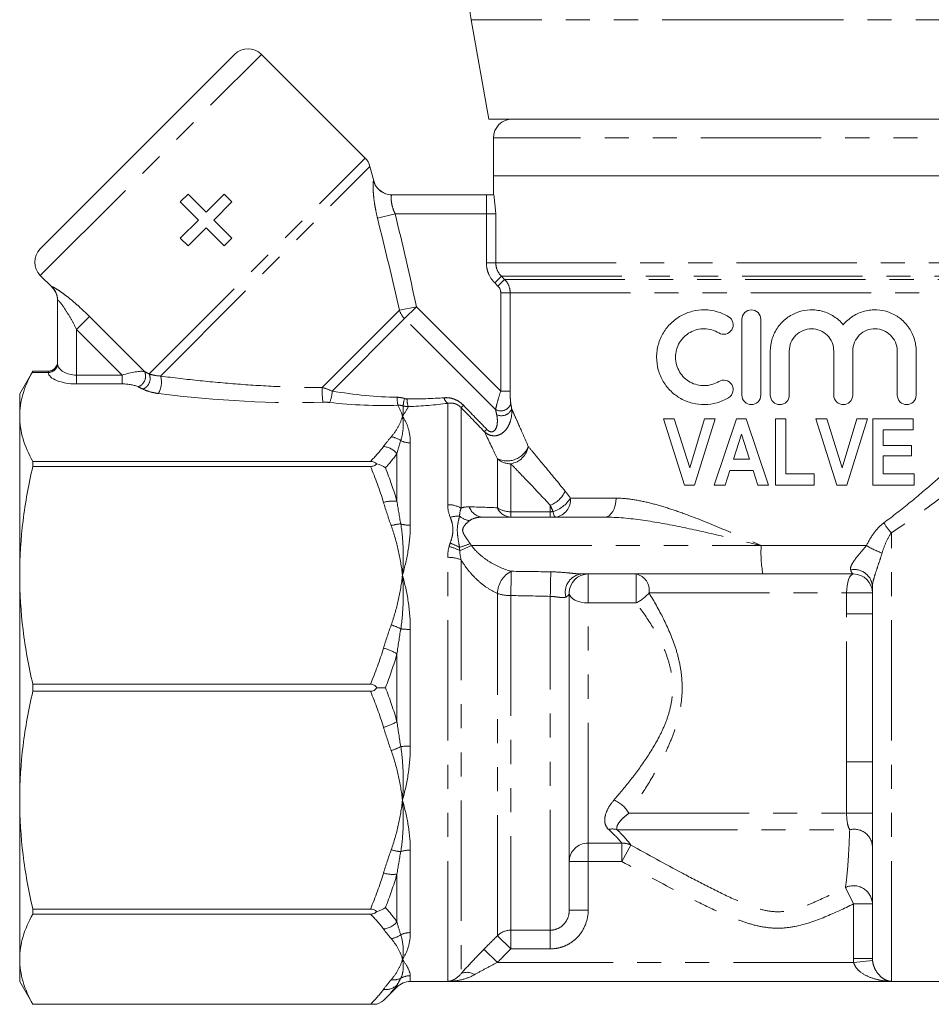
# Model space of a CAD drawing. Units: millimetres. Extents: x -30 to 580, y 18 to 327.
# Drawn here: x 127 to 175, y 216 to 268 of the extents above; entities that cross this region are included whole.
import ezdxf

# ---------------------------------------------------------------- set-up
doc = ezdxf.new("R2010")
doc.units = ezdxf.units.MM
doc.linetypes.add('PHANTOM', pattern=[12.7, 6.35, -1.27, 1.27, -1.27, 1.27, -1.27])

msp = doc.modelspace()

# ---------------------------------------------------------------- linework, layer by layer
at = {"color": 7, "linetype": 'Continuous', "lineweight": 15}
for p, q in [((151.036, 267.565), (151.96, 262.325)), ((128.299, 255.482), (138.552, 265.735)), ((145.434, 260.268), (139.966, 265.735)), ((151.96, 262.325), (182.46, 262.325)), ((152.21, 261.325), (152.21, 259.325)), ((145.893, 259.07), (145.692, 259.82)), ((152.21, 259.325), (152.21, 258.325)), ((182.21, 259.325), (152.21, 259.325)), ((152.21, 259.325), (182.2, 259.325)), ((135.687, 257.948), (136.095, 258.356)), ((136.095, 258.356), (137.047, 257.404)), ((137.047, 257.404), (137.999, 258.356)), ((137.999, 258.356), (138.407, 257.948)), ((146.847, 258.325), (151.839, 258.325)), ((151.839, 258.325), (152.22, 258.325)), ((136.639, 256.996), (135.687, 257.948)), ((138.407, 257.948), (137.455, 256.996)), ((135.687, 256.045), (136.639, 256.996)), ((137.047, 256.588), (136.095, 255.637)), ((137.999, 255.637), (137.047, 256.588)), ((137.455, 256.996), (138.407, 256.045)), ((136.095, 255.637), (135.687, 256.045)), ((138.407, 256.045), (137.999, 255.637)), ((128.299, 254.068), (128.917, 253.45)), ((129.21, 249.434), (129.21, 252.762)), ((165.322, 251.76), (165.322, 247.76)), ((166.322, 247.76), (166.322, 251.76)), ((166.822, 250.086), (166.822, 247.76)), ((167.822, 247.76), (167.822, 250.086)), ((170.17, 250.086), (170.17, 247.76)), ((171.17, 247.76), (171.17, 250.086)), ((173.517, 250.086), (173.517, 247.76)), ((174.517, 247.76), (174.517, 250.086)), ((127.903, 249.025), (127.21, 247.825)), ((127.903, 249.025), (128.71, 249.025)), ((127.21, 246.645), (127.21, 247.825)), ((127.21, 238.256), (127.21, 246.645)), ((162.291, 243.017), (161.184, 246.517)), ((161.184, 246.517), (161.751, 246.517)), ((161.751, 246.517), (162.57, 243.927)), ((162.57, 243.927), (163.344, 246.517)), ((163.911, 246.517), (162.818, 243.017)), ((163.344, 246.517), (163.911, 246.517)), ((163.866, 243.017), (165.04, 246.517)), ((165.04, 246.517), (165.553, 246.517)), ((165.553, 246.517), (166.729, 243.017)), ((167.093, 243.017), (167.093, 246.517)), ((167.093, 246.517), (167.638, 246.517)), ((167.638, 246.517), (167.638, 243.608)), ((170.336, 243.017), (169.229, 246.517)), ((169.229, 246.517), (169.797, 246.517)), ((169.797, 246.517), (170.616, 243.927)), ((170.616, 243.927), (171.389, 246.517)), ((171.956, 246.517), (170.863, 243.017)), ((171.389, 246.517), (171.956, 246.517)), ((172.229, 246.517), (174.366, 246.517)), ((172.229, 243.017), (172.229, 246.517)), ((174.366, 246.517), (174.366, 245.926)), ((165.297, 245.693), (164.875, 244.381)), ((165.72, 244.381), (165.297, 245.693)), ((174.366, 245.926), (172.775, 245.926)), ((172.775, 245.926), (172.775, 245.108)), ((172.775, 245.108), (174.275, 245.108)), ((174.275, 245.108), (174.275, 244.563)), ((127.903, 244.266), (127.903, 243.999)), ((145.719, 244.266), (127.903, 244.266)), ((164.875, 244.381), (165.72, 244.381)), ((174.275, 244.563), (172.775, 244.563)), ((172.775, 244.563), (172.775, 243.608)), ((127.903, 243.999), (145.719, 243.999)), ((164.685, 243.79), (164.437, 243.017)), ((165.91, 243.79), (164.685, 243.79)), ((166.16, 243.017), (165.91, 243.79)), ((167.638, 243.608), (169.138, 243.608)), ((169.138, 243.608), (169.138, 243.017)), ((172.775, 243.608), (174.411, 243.608)), ((174.411, 243.608), (174.411, 243.017)), ((162.818, 243.017), (162.291, 243.017)), ((164.437, 243.017), (163.866, 243.017)), ((166.729, 243.017), (166.16, 243.017)), ((169.138, 243.017), (167.093, 243.017)), ((170.863, 243.017), (170.336, 243.017)), ((174.411, 243.017), (172.229, 243.017)), ((151.64, 241.325), (158.08, 241.325)), ((127.21, 226.393), (127.21, 238.256)), ((166.431, 238.325), (156.86, 238.325)), ((171.21, 238.325), (166.431, 238.325)), ((172.21, 218.042), (172.21, 237.69)), ((156.21, 220.588), (156.21, 237.325)), ((127.903, 232.513), (127.903, 232.136)), ((145.719, 232.513), (127.903, 232.513)), ((127.903, 232.136), (145.719, 232.136)), ((127.21, 218.004), (127.21, 226.393)), ((145.719, 220.65), (127.903, 220.65)), ((127.903, 220.65), (127.903, 220.383)), ((127.903, 220.383), (145.719, 220.383)), ((127.21, 216.825), (127.21, 218.004)), ((127.21, 216.825), (127.903, 215.625)), ((147.824, 216.825), (186.596, 216.825)), ((146.508, 215.923), (147.117, 216.532)), ((145.719, 215.626), (127.903, 215.626)), ((127.903, 215.626), (127.903, 215.625)), ((127.903, 215.625), (146.049, 215.625))]:
    msp.add_line(p, q, dxfattribs=at)
at = {"color": 8, "linetype": 'PHANTOM', "lineweight": 0}
for p, q in [((167.459, 267.565), (151.036, 267.565)), ((183.384, 267.565), (167.459, 267.565)), ((128.299, 254.068), (139.966, 265.735)), ((182.21, 261.325), (152.21, 261.325)), ((134.043, 248.877), (145.434, 260.268)), ((134.639, 248.766), (145.692, 259.82)), ((151.839, 257.325), (151.839, 258.325)), ((147.023, 257.325), (146.09, 257.099)), ((151.839, 257.325), (147.023, 257.325)), ((151.839, 254.739), (151.839, 257.325)), ((152.335, 257.325), (151.839, 257.325)), ((152.335, 257.325), (152.335, 254.739)), ((151.839, 254.739), (152.335, 254.739)), ((152.335, 254.739), (182.084, 254.739)), ((152.283, 253.678), (152.633, 254.032)), ((152.633, 254.032), (181.787, 254.032)), ((152.633, 254.032), (152.799, 253.867)), ((152.448, 253.514), (152.283, 253.678)), ((152.448, 253.514), (152.799, 253.867)), ((152.799, 253.867), (181.621, 253.867)), ((128.917, 253.45), (128.916, 253.468)), ((152.596, 253.16), (153.091, 253.16)), ((152.596, 247.967), (152.596, 253.16)), ((153.091, 253.16), (181.328, 253.16)), ((153.091, 253.16), (153.091, 247.967)), ((143.172, 248.158), (147.25, 252.236)), ((147.25, 252.236), (148.142, 252.421)), ((147.521, 251.799), (148.142, 252.421)), ((148.142, 252.421), (152.596, 247.967)), ((130.891, 251.911), (130.21, 251.23)), ((130.891, 251.911), (133.798, 249.004)), ((143.695, 247.973), (147.521, 251.799)), ((152.323, 246.996), (147.521, 251.799)), ((132.625, 248.814), (130.21, 251.23)), ((130.21, 251.23), (130.21, 248.814)), ((128.711, 248.948), (127.861, 248.948)), ((128.71, 248.964), (128.71, 249.025)), ((130.21, 248.814), (130.21, 248.352)), ((130.21, 248.814), (132.625, 248.814)), ((132.625, 248.814), (132.625, 248.352)), ((132.625, 248.352), (130.21, 248.352)), ((152.596, 247.967), (153.091, 247.967)), ((149.796, 241.98), (149.796, 247.327)), ((150.503, 247.103), (150.503, 241.797)), ((147.824, 245.242), (147.824, 240.891)), ((147.117, 242.16), (147.117, 244.681)), ((152.417, 241.819), (152.417, 244.404)), ((153.124, 244.138), (153.124, 241.61)), ((156.267, 242.325), (158.679, 242.325)), ((153.124, 241.325), (153.124, 241.61)), ((153.124, 241.61), (155.21, 241.61)), ((155.21, 241.61), (155.21, 241.949)), ((155.21, 241.325), (155.21, 241.61)), ((173.21, 216.834), (173.21, 240.497)), ((151.05, 239.825), (166.34, 239.825)), ((166.34, 239.825), (171.893, 239.825)), ((149.796, 216.834), (149.796, 239.203)), ((150.503, 239.073), (150.503, 217.241)), ((157.21, 238.325), (157.21, 236.798)), ((159.743, 238.325), (159.743, 236.798)), ((152.417, 219.245), (152.417, 237.3)), ((153.124, 237.19), (153.124, 219.534)), ((155.21, 219.534), (155.21, 237.145)), ((160.422, 237.325), (170.846, 237.325)), ((170.846, 237.325), (172.21, 237.325)), ((170.846, 236.23), (170.846, 237.325)), ((157.21, 224.124), (157.21, 236.798)), ((159.743, 236.798), (157.21, 236.798)), ((170.846, 228.419), (170.846, 236.23)), ((170.846, 236.23), (172.21, 236.23)), ((147.824, 235.401), (147.824, 229.248)), ((147.117, 230.542), (147.117, 234.107)), ((170.846, 228.419), (172.21, 228.419)), ((170.846, 225.702), (170.846, 228.419)), ((159.357, 225.702), (170.846, 225.702)), ((170.846, 225.702), (172.21, 225.702)), ((158.737, 224.836), (171.01, 224.836)), ((157.21, 224.124), (158.985, 224.124)), ((157.21, 223.159), (157.21, 224.124)), ((158.985, 223.159), (158.985, 224.124)), ((158.985, 223.159), (159.463, 224.025)), ((147.824, 223.758), (147.824, 219.407)), ((157.21, 223.159), (156.21, 223.159)), ((157.21, 223.159), (157.21, 220.588)), ((158.985, 223.159), (157.21, 223.159)), ((147.117, 219.968), (147.117, 222.489)), ((171.21, 220.92), (170.786, 221.786)), ((171.21, 218.042), (171.21, 220.92)), ((171.21, 220.92), (172.21, 220.92)), ((157.21, 220.588), (156.21, 220.588)), ((153.124, 218.55), (152.417, 219.245)), ((153.124, 219.534), (155.21, 219.534)), ((153.124, 218.55), (153.124, 219.534)), ((155.21, 218.55), (155.21, 219.534)), ((152.419, 217.833), (151.711, 218.53)), ((155.21, 218.55), (153.124, 218.55)), ((171.22, 217.833), (152.419, 217.833)), ((171.21, 218.042), (172.21, 218.042)), ((171.22, 217.833), (172.215, 217.934)), ((147.824, 217.133), (147.824, 216.825)), ((147.117, 216.532), (147.117, 216.633)), ((173.21, 216.834), (149.796, 216.834))]:
    msp.add_line(p, q, dxfattribs=at)
at = {"color": 8, "linetype": 'PHANTOM', "lineweight": 0, "flags": 128}
for points in [[(158.08, 241.325), (158.197, 241.344), (158.31, 241.401), (158.413, 241.493), (158.504, 241.617), (158.578, 241.769), (158.633, 241.942), (158.668, 242.129), (158.679, 242.325)], [(155.499, 241.325), (155.479, 241.329), (155.459, 241.344), (155.439, 241.368), (155.421, 241.4), (155.402, 241.442), (155.385, 241.493), (155.369, 241.551), (155.354, 241.617)], [(170.846, 237.325), (170.853, 237.52), (170.874, 237.707), (170.907, 237.88), (170.953, 238.032), (171.008, 238.156), (171.071, 238.248), (171.139, 238.305), (171.21, 238.325)], [(157.21, 236.798), (157.015, 236.808), (156.827, 236.838), (156.654, 236.887), (156.503, 236.952), (156.378, 237.032), (156.286, 237.123), (156.229, 237.222), (156.21, 237.325)]]:
    msp.add_lwpolyline(points, dxfattribs=at)
at = {"color": 7, "linetype": 'Continuous', "lineweight": 15}
for centre, radius, start, end in [((155.96, 268.433), 5, 180, 190), ((139.259, 265.028), 1, 45, 135), ((153.21, 261.325), 1, 90, 180), ((144.727, 259.561), 1, 15, 45), ((146.86, 259.325), 1, 194.7935, 270), ((129.006, 254.775), 1, 135, 225), ((128.21, 252.743), 1, 0, 45.9052), ((128.71, 249.525), 0.5, 270, 360), ((157.21, 237.325), 1, 90, 180), ((171.21, 237.325), 1, 0, 90), ((147.824, 215.825), 1, 90, 135)]:
    msp.add_arc(centre, radius, start, end, dxfattribs=at)
at = {"color": 8, "linetype": 'PHANTOM', "lineweight": 0}
for centre, radius, start, end in [((146.848, 259.323), 0.999, 194.8891, 269.9741), ((128.214, 252.762), 0.996, 0.0146, 45.1878), ((148.301, 252.584), 1.107, 198.3244, 225.1592), ((128.724, 249.45), 0.486, 268.2761, 358.1655), ((128.721, 249.439), 0.491, 268.8869, 356.6291), ((133.268, 248.755), 0.585, 288.8834, 25.1379), ((133.495, 248.638), 0.598, 290.6421, 23.6311), ((133.536, 248.427), 1.154, 329.6801, 17.1143), ((147.313, 248.002), 4.144, 177.8475, 188.5581), ((142.435, 247.948), 1.26, 332.7935, 1.1337), ((149.731, 247.705), 2.608, 181.2798, 190.537), ((149.607, 247.007), 2.168, 164.5993, 175.1562), ((149.007, 247.582), 1.36, 180.8122, 198.3647), ((150.073, 247.71), 0.474, 190.6955, 234.1526), ((152.593, 247.495), 0.567, 241.6114, 340.6231), ((147.801, 250.161), 4.081, 311.4669, 313.9294), ((152.632, 247.264), 0.591, 245.0203, 336.3372), ((149.333, 248.601), 3.662, 310.8837, 313.6601), ((146.672, 244.485), 1.085, 53.3992, 82.4933), ((147.82, 246.398), 1.156, 244.3184, 270.2124), ((146.286, 243.955), 1.103, 41.1287, 83.5476), ((152.929, 245.496), 1.206, 244.8824, 338.1284), ((152.936, 245.253), 1.131, 279.5753, 349.4897), ((153.116, 245.19), 1.052, 228.3375, 270.4099), ((154.665, 243.316), 1.471, 291.7163, 334.7948), ((146.907, 240.371), 1.801, 83.3068, 106.0209), ((154.891, 243.156), 1.607, 286.7495, 328.8603), ((155.365, 242.222), 0.907, 278.465, 6.4908), ((149.822, 240.621), 1.359, 59.9495, 91.1148), ((151.689, 242.12), 0.797, 198.4669, 266.4573), ((153.161, 242.13), 0.807, 202.6719, 267.3496), ((153.103, 242.838), 1.228, 236.0492, 270.9874), ((150.333, 240.005), 1.37, 86.2099, 107.1101), ((151.152, 242.287), 1.17, 231.5073, 259.9086), ((175.3, 242.468), 2.873, 210.1551, 223.3053), ((147.459, 238.813), 2.159, 93.7359, 107.408), ((147.814, 242.55), 1.658, 252.6157, 270.3366), ((149.438, 237.788), 2.028, 60.7419, 77.7228), ((149.329, 237.943), 2.091, 58.5132, 73.4252), ((147.305, 249.184), 9.958, 288.2359, 291.6423), ((137.385, 270.63), 33.7, 292.7721, 293.9219), ((172.551, 239.451), 6.223, 176.5579, 190.4291), ((174.721, 244.576), 5.529, 239.2391, 248.7374), ((149.83, 237.404), 1.8, 68.0634, 91.1047), ((153.788, 237.254), 1.371, 117.6984, 178.0997), ((85.243, 239.215), 67.911, 358.29166, 359.37046), ((82.343, 239.113), 72.893, 358.45342, 359.47083), ((171.252, 237.602), 0.961, 5.2858, 101.4551), ((156.969, 237.363), 0.968, 96.4807, 195.1687), ((159.545, 237.459), 0.888, 351.2647, 77.0712), ((153.087, 239.286), 2.096, 251.3599, 271.0158), ((158.866, 238.63), 2.031, 295.5811, 319.9977), ((146.062, 233.135), 2.615, 61.2829, 73.3048), ((147.811, 239.857), 4.456, 263.665, 270.1732), ((145.87, 232.173), 2.302, 57.1938, 76.4329), ((145.87, 232.477), 2.302, 283.5671, 302.8062), ((146.062, 231.514), 2.615, 286.6952, 298.7171), ((147.811, 224.792), 4.456, 89.8268, 96.335), ((158.012, 224.977), 1.528, 28.3055, 68.4986), ((158.489, 224.035), 0.838, 72.8369, 103.7167), ((171.241, 223.891), 0.972, 4.634, 103.731), ((157.192, 223.141), 0.983, 88.9907, 178.9538), ((159.035, 223.157), 0.968, 63.7296, 92.949), ((147.459, 225.836), 2.159, 252.592, 266.2641), ((147.814, 222.1), 1.658, 89.6634, 107.3843), ((146.907, 224.278), 1.801, 253.9791, 276.6932), ((171.213, 220.885), 0.997, 2.0096, 115.3774), ((146.286, 220.694), 1.103, 276.4524, 318.8713), ((146.672, 220.164), 1.085, 277.5067, 306.6008), ((147.82, 218.251), 1.156, 89.7876, 115.6816), ((153.123, 218.525), 1.008, 89.9217, 134.4256), ((147.823, 216.117), 1.015, 89.9688, 119.7992), ((150.81, 216.611), 0.701, 55.1844, 115.9769), ((146.52, 217.298), 0.894, 262.8869, 311.8685), ((146.934, 217.812), 0.9, 262.2782, 295.286)]:
    msp.add_arc(centre, radius, start, end, dxfattribs=at)
for centre, major_axis, ratio, start_param, end_param in [((130.21, 249.436), (1, 0), 0.62132, 3.182411, 4.712389), ((130.21, 248.974), (1.5, 0), 0.414214, 3.182411, 4.712389), ((132.832, 248.607), (1.078, 0.325), 0.230963, 0.396906, 1.694029), ((144.392, 249.643), (12.549, -1.49), 0.264786, 3.739532, 3.774943), ((132.832, 248.145), (0.737, -0.063), 0.267949, 0.581414, 1.878536), ((144.392, 249.181), (12.891, -1.098), 0.267949, 3.723006, 3.758417), ((135.61, 250.467), (13.345, -1.507), 0.203406, 4.654515, 5.341548), ((144.392, 249.643), (6.656, -0.987), 0.261173, 4.646321, 5.17378), ((144.392, 249.181), (6.998, -0.596), 0.267949, 4.615512, 5.14297)]:
    msp.add_ellipse(centre, major_axis=major_axis, ratio=ratio, start_param=start_param, end_param=end_param, dxfattribs=at)
for points, knots in [([(145.882, 259.067), (145.876, 259.067), (145.87, 259.054), (145.862, 258.999), (145.859, 258.958), (145.856, 258.853), (145.856, 258.787), (145.86, 258.635), (145.865, 258.549), (145.878, 258.362), (145.888, 258.258), (145.912, 258.044), (145.927, 257.932), (145.964, 257.699), (145.985, 257.579), (146.033, 257.34), (146.06, 257.22), (146.09, 257.099)], [0, 0, 0, 0, 0.125, 0.125, 0.25, 0.25, 0.375, 0.375, 0.5, 0.5, 0.625, 0.625, 0.75, 0.75, 0.875, 0.875, 1, 1, 1, 1]), ([(147.023, 257.325), (146.964, 257.446), (146.917, 257.57), (146.849, 257.811), (146.829, 257.925), (146.81, 258.116), (146.811, 258.194), (146.822, 258.297), (146.833, 258.325), (146.847, 258.325)], [0, 0, 0, 0, 0.25, 0.25, 0.5, 0.5, 0.75, 0.75, 1, 1, 1, 1]), ([(152.283, 253.678), (152.142, 253.818), (152.031, 253.983), (151.917, 254.255), (151.888, 254.35), (151.849, 254.542), (151.839, 254.64), (151.839, 254.739)], [0, 0, 0, 0, 0.5, 0.5, 0.75, 0.75, 1, 1, 1, 1]), ([(152.335, 254.739), (152.335, 254.606), (152.362, 254.476), (152.464, 254.234), (152.539, 254.124), (152.633, 254.032)], [0, 0, 0, 0, 0.5, 0.5, 1, 1, 1, 1]), ([(128.916, 253.468), (128.915, 253.48), (128.934, 253.478), (129.008, 253.445), (129.063, 253.415), (129.198, 253.333), (129.279, 253.279), (129.455, 253.157), (129.552, 253.086), (129.75, 252.934), (129.852, 252.853), (130.059, 252.681), (130.165, 252.59), (130.48, 252.311), (130.686, 252.115), (130.891, 251.911)], [0, 0, 0, 0, 0.125, 0.125, 0.25, 0.25, 0.375, 0.375, 0.5, 0.5, 0.625, 0.625, 0.75, 0.75, 1, 1, 1, 1]), ([(152.799, 253.867), (152.892, 253.774), (152.965, 253.664), (153.065, 253.422), (153.091, 253.292), (153.091, 253.16)], [0, 0, 0, 0, 0.5, 0.5, 1, 1, 1, 1]), ([(130.21, 251.23), (130.123, 251.404), (130.033, 251.575), (129.846, 251.909), (129.747, 252.073), (129.55, 252.378), (129.448, 252.521), (129.317, 252.681), (129.279, 252.723), (129.224, 252.772), (129.21, 252.777), (129.21, 252.762)], [0, 0, 0, 0, 0.25, 0.25, 0.5, 0.5, 0.75, 0.75, 0.875, 0.875, 1, 1, 1, 1]), ([(134.043, 248.877), (134.119, 248.852), (134.206, 248.828), (134.403, 248.79), (134.513, 248.774), (134.639, 248.766)], [0, 0, 0, 0, 0.5, 0.5, 1, 1, 1, 1]), ([(134.639, 248.766), (135.33, 248.675), (136.028, 248.592), (137.435, 248.447), (138.144, 248.383), (139.574, 248.278), (140.295, 248.235), (141.733, 248.176), (142.452, 248.159), (143.172, 248.158)], [0, 0, 0, 0, 0.25, 0.25, 0.5, 0.5, 0.75, 0.75, 1, 1, 1, 1]), ([(172.816, 241.024), (173.296, 241.379), (173.757, 241.742), (174.648, 242.471), (175.079, 242.838), (176.334, 243.933), (177.105, 244.641), (178.165, 245.633), (178.503, 245.952), (178.982, 246.41), (179.137, 246.559), (179.435, 246.846), (179.578, 246.983), (179.987, 247.38), (180.235, 247.621), (180.563, 247.942), (180.666, 248.043), (180.852, 248.226), (180.937, 248.309), (181.013, 248.383)], [0, 0, 0, 0, 0.125, 0.125, 0.25, 0.25, 0.5, 0.5, 0.625, 0.625, 0.6875, 0.6875, 0.75, 0.75, 0.875, 0.875, 0.9375, 0.9375, 1, 1, 1, 1]), ([(134.532, 247.844), (134.366, 247.865), (134.213, 247.898), (133.938, 247.979), (133.815, 248.026), (133.706, 248.078)], [0, 0, 0, 0, 0.5, 0.5, 1, 1, 1, 1]), ([(152.596, 247.967), (152.533, 247.779), (152.475, 247.592), (152.379, 247.252), (152.342, 247.104), (152.323, 246.996)], [0, 0, 0, 0, 0.5, 0.5, 1, 1, 1, 1]), ([(153.128, 247.307), (153.115, 247.391), (153.106, 247.498), (153.094, 247.725), (153.091, 247.845), (153.091, 247.967)], [0, 0, 0, 0, 0.5, 0.5, 1, 1, 1, 1]), ([(149.608, 247.623), (149.698, 247.629), (149.787, 247.627), (149.967, 247.601), (150.059, 247.578), (150.236, 247.511), (150.323, 247.466), (150.486, 247.357), (150.562, 247.294), (150.632, 247.222)], [0, 0, 0, 0, 0.25, 0.25, 0.5, 0.5, 0.75, 0.75, 1, 1, 1, 1]), ([(150.503, 247.103), (150.453, 247.156), (150.398, 247.201), (150.277, 247.274), (150.215, 247.299), (150.091, 247.333), (150.03, 247.341), (149.911, 247.343), (149.853, 247.337), (149.796, 247.327)], [0, 0, 0, 0, 0.25, 0.25, 0.5, 0.5, 0.75, 0.75, 1, 1, 1, 1]), ([(181.853, 247.299), (181.676, 247.147), (181.463, 246.963), (180.98, 246.549), (180.711, 246.32), (180.122, 245.821), (179.801, 245.55), (179.124, 244.984), (178.768, 244.689), (178.025, 244.081), (177.637, 243.767), (176.83, 243.126), (176.411, 242.797), (175.107, 241.803), (174.192, 241.134), (173.21, 240.497)], [0, 0, 0, 0, 0.125, 0.125, 0.25, 0.25, 0.375, 0.375, 0.5, 0.5, 0.625, 0.625, 0.75, 0.75, 1, 1, 1, 1]), ([(153.173, 247.027), (153.189, 246.819), (153.169, 246.615), (153.087, 246.327), (153.05, 246.233), (152.957, 246.053), (152.9, 245.969), (152.766, 245.821), (152.688, 245.756), (152.512, 245.657), (152.414, 245.625), (152.21, 245.606), (152.103, 245.62), (151.904, 245.695), (151.811, 245.755), (151.73, 245.832)], [0, 0, 0, 0, 0.25, 0.25, 0.375, 0.375, 0.5, 0.5, 0.625, 0.625, 0.75, 0.75, 0.875, 0.875, 1, 1, 1, 1]), ([(151.861, 245.952), (151.912, 245.899), (151.972, 245.855), (152.102, 245.816), (152.165, 245.825), (152.261, 245.878), (152.295, 245.918), (152.348, 246.006), (152.367, 246.054), (152.41, 246.204), (152.419, 246.308), (152.417, 246.516), (152.405, 246.622), (152.382, 246.728)], [0, 0, 0, 0, 0.125, 0.125, 0.25, 0.25, 0.375, 0.375, 0.5, 0.5, 0.75, 0.75, 1, 1, 1, 1]), ([(153.173, 247.027), (153.223, 246.918), (153.281, 246.791), (153.41, 246.506), (153.48, 246.35), (153.703, 245.848), (153.87, 245.466), (154.048, 245.046)], [0, 0, 0, 0, 0.25, 0.25, 0.5, 0.5, 1, 1, 1, 1]), ([(146.814, 245.561), (146.964, 245.737), (147.088, 245.915), (147.286, 246.277), (147.359, 246.461), (147.41, 246.645)], [0, 0, 0, 0, 0.5, 0.5, 1, 1, 1, 1]), ([(147.319, 245.356), (147.392, 245.594), (147.433, 245.82), (147.461, 246.249), (147.447, 246.454), (147.41, 246.645)], [0, 0, 0, 0, 0.5, 0.5, 1, 1, 1, 1]), ([(147.824, 245.242), (147.824, 245.522), (147.784, 245.78), (147.641, 246.248), (147.537, 246.458), (147.41, 246.645)], [0, 0, 0, 0, 0.5, 0.5, 1, 1, 1, 1]), ([(154.048, 245.046), (154.181, 244.889), (154.323, 244.719), (154.622, 244.362), (154.779, 244.174), (155.27, 243.583), (155.623, 243.153), (155.997, 242.69)], [0, 0, 0, 0, 0.25, 0.25, 0.5, 0.5, 1, 1, 1, 1]), ([(155.21, 241.949), (154.809, 242.38), (154.431, 242.779), (153.906, 243.328), (153.738, 243.503), (153.419, 243.834), (153.266, 243.992), (153.124, 244.138)], [0, 0, 0, 0, 0.5, 0.5, 0.75, 0.75, 1, 1, 1, 1]), ([(158.679, 242.325), (158.974, 242.325), (159.272, 242.297), (159.878, 242.205), (160.185, 242.141), (160.81, 241.983), (161.128, 241.89), (161.767, 241.685), (162.087, 241.573), (163.05, 241.218), (163.697, 240.956), (164.68, 240.542), (165.009, 240.401), (165.508, 240.186), (165.674, 240.114), (166.007, 239.969), (166.174, 239.896), (166.34, 239.825)], [0, 0, 0, 0, 0.125, 0.125, 0.25, 0.25, 0.375, 0.375, 0.5, 0.5, 0.75, 0.75, 0.875, 0.875, 0.9375, 0.9375, 1, 1, 1, 1]), ([(149.926, 239.947), (149.968, 240.062), (150.002, 240.177), (150.054, 240.409), (150.071, 240.527), (150.074, 240.759), (150.059, 240.873), (150.008, 241.098), (149.973, 241.207), (149.93, 241.314)], [0, 0, 0, 0, 0.25, 0.25, 0.5, 0.5, 0.75, 0.75, 1, 1, 1, 1]), ([(150.423, 241.371), (150.394, 241.271), (150.366, 241.156), (150.319, 240.906), (150.302, 240.77), (150.304, 240.489), (150.322, 240.344), (150.367, 240.043), (150.395, 239.887), (150.421, 239.726)], [0, 0, 0, 0, 0.25, 0.25, 0.5, 0.5, 0.75, 0.75, 1, 1, 1, 1]), ([(150.947, 241.135), (150.871, 241.076), (150.79, 241.006), (150.68, 240.88), (150.646, 240.834), (150.596, 240.732), (150.581, 240.673), (150.59, 240.555), (150.613, 240.495), (150.672, 240.379), (150.708, 240.323), (150.82, 240.157), (150.901, 240.045), (150.978, 239.928)], [0, 0, 0, 0, 0.25, 0.25, 0.375, 0.375, 0.5, 0.5, 0.625, 0.625, 0.75, 0.75, 1, 1, 1, 1]), ([(151.64, 241.325), (151.508, 241.325), (151.382, 241.312), (151.146, 241.253), (151.036, 241.206), (150.947, 241.135)], [0, 0, 0, 0, 0.5, 0.5, 1, 1, 1, 1]), ([(158.08, 241.325), (158.741, 241.325), (159.411, 241.258), (160.772, 241.065), (161.463, 240.938), (162.843, 240.654), (163.537, 240.496), (164.932, 240.168), (165.638, 239.995), (166.34, 239.825)], [0, 0, 0, 0, 0.25, 0.25, 0.5, 0.5, 0.75, 0.75, 1, 1, 1, 1]), ([(171.893, 239.825), (172.008, 240.058), (172.14, 240.283), (172.444, 240.691), (172.615, 240.876), (172.816, 241.024)], [0, 0, 0, 0, 0.5, 0.5, 1, 1, 1, 1]), ([(146.814, 240.873), (146.964, 240.448), (147.088, 240.017), (147.286, 239.143), (147.36, 238.7), (147.41, 238.256)], [0, 0, 0, 0, 0.5, 0.5, 1, 1, 1, 1]), ([(147.319, 240.967), (147.392, 240.531), (147.433, 240.085), (147.461, 239.178), (147.447, 238.718), (147.41, 238.256)], [0, 0, 0, 0, 0.5, 0.5, 1, 1, 1, 1]), ([(147.824, 240.891), (147.824, 240.47), (147.784, 240.038), (147.641, 239.155), (147.537, 238.706), (147.41, 238.256)], [0, 0, 0, 0, 0.5, 0.5, 1, 1, 1, 1]), ([(173.21, 240.497), (173.092, 240.345), (173.001, 240.172), (172.841, 239.809), (172.774, 239.618), (172.716, 239.423)], [0, 0, 0, 0, 0.5, 0.5, 1, 1, 1, 1]), ([(151.05, 239.825), (151.183, 239.643), (151.336, 239.485), (151.667, 239.196), (151.843, 239.07), (152.386, 238.736), (152.766, 238.575), (153.15, 238.468)], [0, 0, 0, 0, 0.25, 0.25, 0.5, 0.5, 1, 1, 1, 1]), ([(171.062, 238.544), (171.051, 238.58), (171.051, 238.621), (171.072, 238.715), (171.092, 238.767), (171.172, 238.927), (171.252, 239.042), (171.424, 239.268), (171.519, 239.381), (171.708, 239.604), (171.802, 239.714), (171.893, 239.825)], [0, 0, 0, 0, 0.125, 0.125, 0.25, 0.25, 0.5, 0.5, 0.75, 0.75, 1, 1, 1, 1]), ([(152.417, 237.3), (152.24, 237.379), (152.065, 237.476), (151.721, 237.703), (151.553, 237.834), (151.224, 238.133), (151.067, 238.298), (150.768, 238.662), (150.627, 238.863), (150.503, 239.073)], [0, 0, 0, 0, 0.25, 0.25, 0.5, 0.5, 0.75, 0.75, 1, 1, 1, 1]), ([(172.716, 239.423), (172.672, 239.277), (172.625, 239.131), (172.527, 238.833), (172.476, 238.682), (172.376, 238.381), (172.327, 238.228), (172.244, 237.936), (172.21, 237.791), (172.21, 237.69)], [0, 0, 0, 0, 0.25, 0.25, 0.5, 0.5, 0.75, 0.75, 1, 1, 1, 1]), ([(155.233, 238.44), (155.524, 238.436), (155.816, 238.416), (156.236, 238.376), (156.373, 238.361), (156.634, 238.335), (156.754, 238.325), (156.86, 238.325)], [0, 0, 0, 0, 0.5, 0.5, 0.75, 0.75, 1, 1, 1, 1]), ([(171.21, 238.325), (171.182, 238.325), (171.155, 238.342), (171.106, 238.415), (171.082, 238.47), (171.062, 238.544)], [0, 0, 0, 0, 0.5, 0.5, 1, 1, 1, 1]), ([(146.814, 235.64), (146.964, 236.064), (147.088, 236.495), (147.286, 237.369), (147.359, 237.813), (147.41, 238.256)], [0, 0, 0, 0, 0.5, 0.5, 1, 1, 1, 1]), ([(147.319, 235.428), (147.392, 235.905), (147.433, 236.38), (147.461, 237.324), (147.447, 237.795), (147.41, 238.256)], [0, 0, 0, 0, 0.5, 0.5, 1, 1, 1, 1]), ([(147.824, 235.401), (147.824, 235.897), (147.784, 236.387), (147.641, 237.341), (147.537, 237.805), (147.41, 238.256)], [0, 0, 0, 0, 0.5, 0.5, 1, 1, 1, 1]), ([(156.035, 237.109), (155.995, 237.089), (155.947, 237.08), (155.828, 237.077), (155.76, 237.084), (155.616, 237.103), (155.537, 237.115), (155.376, 237.134), (155.293, 237.142), (155.21, 237.145)], [0, 0, 0, 0, 0.25, 0.25, 0.5, 0.5, 0.75, 0.75, 1, 1, 1, 1]), ([(156.21, 237.325), (156.21, 237.285), (156.197, 237.247), (156.14, 237.175), (156.096, 237.14), (156.035, 237.109)], [0, 0, 0, 0, 0.5, 0.5, 1, 1, 1, 1]), ([(160.422, 237.325), (160.685, 236.893), (160.942, 236.441), (161.415, 235.494), (161.629, 235.002), (161.886, 234.224), (161.96, 233.956), (162.078, 233.414), (162.121, 233.14), (162.169, 232.586), (162.175, 232.304), (162.147, 231.745), (162.115, 231.469), (162.016, 230.924), (161.95, 230.654), (161.791, 230.125), (161.7, 229.868), (161.5, 229.366), (161.391, 229.121), (161.161, 228.641), (161.039, 228.406), (160.666, 227.721), (160.406, 227.289), (159.881, 226.466), (159.617, 226.074), (159.357, 225.702)], [0, 0, 0, 0, 0.125, 0.125, 0.25, 0.25, 0.3125, 0.3125, 0.375, 0.375, 0.4375, 0.4375, 0.5, 0.5, 0.5625, 0.5625, 0.625, 0.625, 0.6875, 0.6875, 0.75, 0.75, 0.875, 0.875, 1, 1, 1, 1]), ([(158.572, 226.399), (158.846, 226.719), (159.126, 227.056), (159.685, 227.767), (159.965, 228.141), (160.505, 228.938), (160.766, 229.362), (161.106, 230.033), (161.21, 230.263), (161.395, 230.742), (161.474, 230.99), (161.594, 231.491), (161.635, 231.747), (161.672, 232.268), (161.667, 232.534), (161.613, 233.049), (161.564, 233.303), (161.43, 233.803), (161.345, 234.048), (161.055, 234.753), (160.818, 235.191), (160.301, 236.028), (160.024, 236.423), (159.743, 236.798)], [0, 0, 0, 0, 0.125, 0.125, 0.25, 0.25, 0.375, 0.375, 0.4375, 0.4375, 0.5, 0.5, 0.5625, 0.5625, 0.625, 0.625, 0.6875, 0.6875, 0.75, 0.75, 0.875, 0.875, 1, 1, 1, 1]), ([(147.319, 229.221), (147.392, 228.744), (147.433, 228.27), (147.461, 227.324), (147.447, 226.855), (147.41, 226.393)], [0, 0, 0, 0, 0.5, 0.5, 1, 1, 1, 1]), ([(147.824, 229.248), (147.824, 228.752), (147.784, 228.266), (147.641, 227.309), (147.537, 226.843), (147.41, 226.393)], [0, 0, 0, 0, 0.5, 0.5, 1, 1, 1, 1]), ([(146.814, 229.01), (146.964, 228.585), (147.088, 228.154), (147.286, 227.28), (147.36, 226.837), (147.41, 226.393)], [0, 0, 0, 0, 0.5, 0.5, 1, 1, 1, 1]), ([(146.814, 223.776), (146.964, 224.201), (147.088, 224.632), (147.286, 225.506), (147.359, 225.949), (147.41, 226.393)], [0, 0, 0, 0, 0.5, 0.5, 1, 1, 1, 1]), ([(147.319, 223.682), (147.392, 224.119), (147.433, 224.564), (147.461, 225.47), (147.447, 225.932), (147.41, 226.393)], [0, 0, 0, 0, 0.5, 0.5, 1, 1, 1, 1]), ([(147.824, 223.758), (147.824, 224.179), (147.784, 224.614), (147.641, 225.495), (147.537, 225.942), (147.41, 226.393)], [0, 0, 0, 0, 0.5, 0.5, 1, 1, 1, 1]), ([(158.291, 224.849), (158.182, 224.946), (158.126, 225.055), (158.073, 225.3), (158.079, 225.429), (158.141, 225.699), (158.198, 225.841), (158.354, 226.121), (158.453, 226.26), (158.572, 226.399)], [0, 0, 0, 0, 0.25, 0.25, 0.5, 0.5, 0.75, 0.75, 1, 1, 1, 1]), ([(159.357, 225.702), (159.252, 225.626), (159.158, 225.55), (158.994, 225.397), (158.923, 225.321), (158.809, 225.173), (158.766, 225.101), (158.727, 224.997), (158.719, 224.964), (158.716, 224.899), (158.72, 224.867), (158.737, 224.836)], [0, 0, 0, 0, 0.25, 0.25, 0.5, 0.5, 0.75, 0.75, 0.875, 0.875, 1, 1, 1, 1]), ([(171.01, 224.836), (170.986, 224.875), (170.963, 224.922), (170.924, 225.036), (170.906, 225.102), (170.863, 225.327), (170.846, 225.511), (170.846, 225.702)], [0, 0, 0, 0, 0.25, 0.25, 0.5, 0.5, 1, 1, 1, 1]), ([(170.786, 221.786), (170.815, 221.973), (170.843, 222.198), (170.892, 222.678), (170.913, 222.933), (170.966, 223.72), (170.99, 224.274), (171.01, 224.836)], [0, 0, 0, 0, 0.25, 0.25, 0.5, 0.5, 1, 1, 1, 1]), ([(159.463, 224.025), (160.368, 223.524), (161.274, 223.025), (162.642, 222.296), (163.1, 222.056), (164.022, 221.589), (164.485, 221.361), (165.191, 221.046), (165.428, 220.945), (165.91, 220.761), (166.156, 220.678), (166.654, 220.551), (166.908, 220.51), (167.431, 220.502), (167.69, 220.538), (168.19, 220.655), (168.433, 220.735), (168.916, 220.915), (169.154, 221.014), (169.861, 221.327), (170.325, 221.553), (170.786, 221.786)], [0, 0, 0, 0, 0.25, 0.25, 0.375, 0.375, 0.5, 0.5, 0.5625, 0.5625, 0.625, 0.625, 0.6875, 0.6875, 0.75, 0.75, 0.8125, 0.8125, 0.875, 0.875, 1, 1, 1, 1]), ([(171.21, 220.92), (170.713, 220.676), (170.212, 220.442), (169.187, 220.025), (168.662, 219.84), (167.852, 219.679), (167.575, 219.646), (167.021, 219.635), (166.748, 219.657), (166.207, 219.744), (165.938, 219.811), (165.408, 219.971), (165.148, 220.064), (164.378, 220.366), (163.876, 220.597), (162.881, 221.078), (162.39, 221.329), (160.921, 222.096), (159.952, 222.625), (158.985, 223.159)], [0, 0, 0, 0, 0.125, 0.125, 0.25, 0.25, 0.3125, 0.3125, 0.375, 0.375, 0.4375, 0.4375, 0.5, 0.5, 0.625, 0.625, 0.75, 0.75, 1, 1, 1, 1]), ([(155.21, 219.534), (155.347, 219.534), (155.481, 219.563), (155.728, 219.674), (155.839, 219.755), (156.021, 219.953), (156.092, 220.07), (156.186, 220.32), (156.21, 220.454), (156.21, 220.588)], [0, 0, 0, 0, 0.25, 0.25, 0.5, 0.5, 0.75, 0.75, 1, 1, 1, 1]), ([(157.21, 220.588), (157.21, 220.321), (157.158, 220.056), (156.962, 219.568), (156.814, 219.341), (156.539, 219.058), (156.436, 218.971), (156.219, 218.822), (156.103, 218.759), (155.86, 218.655), (155.732, 218.616), (155.474, 218.563), (155.343, 218.55), (155.21, 218.55)], [0, 0, 0, 0, 0.25, 0.25, 0.5, 0.5, 0.625, 0.625, 0.75, 0.75, 0.875, 0.875, 1, 1, 1, 1]), ([(147.319, 219.293), (147.392, 219.055), (147.433, 218.829), (147.461, 218.399), (147.447, 218.196), (147.41, 218.004)], [0, 0, 0, 0, 0.5, 0.5, 1, 1, 1, 1]), ([(147.824, 219.407), (147.824, 219.128), (147.784, 218.871), (147.641, 218.402), (147.537, 218.191), (147.41, 218.004)], [0, 0, 0, 0, 0.5, 0.5, 1, 1, 1, 1]), ([(146.814, 219.088), (146.964, 218.912), (147.088, 218.734), (147.286, 218.372), (147.36, 218.188), (147.41, 218.004)], [0, 0, 0, 0, 0.5, 0.5, 1, 1, 1, 1]), ([(150.503, 217.241), (150.679, 217.44), (150.871, 217.651), (151.281, 218.088), (151.494, 218.31), (151.711, 218.53)], [0, 0, 0, 0, 0.5, 0.5, 1, 1, 1, 1]), ([(146.814, 216.921), (146.964, 217.097), (147.088, 217.275), (147.286, 217.637), (147.359, 217.821), (147.41, 218.004)], [0, 0, 0, 0, 0.5, 0.5, 1, 1, 1, 1]), ([(147.319, 216.999), (147.392, 217.139), (147.433, 217.294), (147.461, 217.631), (147.447, 217.813), (147.41, 218.004)], [0, 0, 0, 0, 0.5, 0.5, 1, 1, 1, 1]), ([(147.824, 217.133), (147.824, 217.233), (147.784, 217.358), (147.641, 217.65), (147.537, 217.818), (147.41, 218.004)], [0, 0, 0, 0, 0.5, 0.5, 1, 1, 1, 1]), ([(152.419, 217.833), (152.21, 217.727), (152.003, 217.62), (151.596, 217.402), (151.398, 217.293), (151.21, 217.186)], [0, 0, 0, 0, 0.5, 0.5, 1, 1, 1, 1]), ([(171.22, 217.833), (171.242, 217.727), (171.294, 217.631), (171.422, 217.464), (171.496, 217.394), (171.736, 217.207), (171.911, 217.117), (172.273, 216.975), (172.457, 216.925), (172.831, 216.856), (173.021, 216.837), (173.21, 216.834)], [0, 0, 0, 0, 0.125, 0.125, 0.25, 0.25, 0.5, 0.5, 0.75, 0.75, 1, 1, 1, 1]), ([(172.215, 217.934), (172.226, 217.827), (172.25, 217.73), (172.312, 217.555), (172.348, 217.48), (172.464, 217.277), (172.552, 217.174), (172.733, 217.009), (172.826, 216.949), (173.016, 216.865), (173.114, 216.84), (173.21, 216.834)], [0, 0, 0, 0, 0.125, 0.125, 0.25, 0.25, 0.5, 0.5, 0.75, 0.75, 1, 1, 1, 1]), ([(150.503, 217.241), (150.394, 217.104), (150.278, 217.01), (150.099, 216.911), (150.039, 216.886), (149.918, 216.849), (149.856, 216.838), (149.796, 216.834)], [0, 0, 0, 0, 0.5, 0.5, 0.75, 0.75, 1, 1, 1, 1]), ([(151.21, 217.186), (150.989, 217.061), (150.755, 216.98), (150.279, 216.867), (150.036, 216.838), (149.796, 216.834)], [0, 0, 0, 0, 0.5, 0.5, 1, 1, 1, 1])]:
    msp.add_open_spline(points, degree=3, knots=knots, dxfattribs=at)
at = {"color": 7, "linetype": 'Continuous', "lineweight": 15}
for points, knots in [([(152.22, 258.325), (152.225, 258.325), (152.233, 258.293), (152.251, 258.181), (152.262, 258.101), (152.293, 257.816), (152.313, 257.569), (152.335, 257.325)], [0, 0, 0, 0, 0.25, 0.25, 0.5, 0.5, 1, 1, 1, 1]), ([(164.622, 251.894), (164.428, 252.012), (164.224, 252.101), (163.798, 252.224), (163.576, 252.256), (163.139, 252.262), (162.918, 252.236), (162.499, 252.131), (162.296, 252.05), (161.917, 251.84), (161.743, 251.712), (161.429, 251.409), (161.291, 251.236), (161.064, 250.859), (160.973, 250.649), (160.882, 250.326), (160.859, 250.216), (160.828, 249.992), (160.82, 249.877), (160.82, 249.536), (160.85, 249.311), (160.971, 248.873), (161.06, 248.669), (161.288, 248.286), (161.425, 248.114), (161.739, 247.81), (161.916, 247.68), (162.293, 247.47), (162.498, 247.389), (162.917, 247.283), (163.134, 247.257), (163.575, 247.263), (163.792, 247.295), (164.22, 247.416), (164.428, 247.507), (164.622, 247.625)], [0, 0, 0, 0, 0.0625, 0.0625, 0.125, 0.125, 0.1875, 0.1875, 0.25, 0.25, 0.3125, 0.3125, 0.375, 0.375, 0.4375, 0.4375, 0.46875, 0.46875, 0.5, 0.5, 0.5625, 0.5625, 0.625, 0.625, 0.6875, 0.6875, 0.75, 0.75, 0.8125, 0.8125, 0.875, 0.875, 0.9375, 0.9375, 1, 1, 1, 1]), ([(166.322, 251.76), (166.322, 251.892), (166.267, 252.021), (166.082, 252.206), (165.952, 252.26), (165.691, 252.259), (165.562, 252.207), (165.375, 252.02), (165.322, 251.892), (165.322, 251.76)], [0, 0, 0, 0, 0.25, 0.25, 0.5, 0.5, 0.75, 0.75, 1, 1, 1, 1]), ([(170.67, 251.473), (170.528, 251.644), (170.364, 251.789), (169.994, 252.029), (169.792, 252.12), (169.474, 252.209), (169.364, 252.231), (169.144, 252.257), (169.035, 252.262), (168.704, 252.251), (168.481, 252.209), (168.063, 252.062), (167.862, 251.954), (167.508, 251.687), (167.35, 251.523), (167.093, 251.16), (166.992, 250.957), (166.857, 250.533), (166.822, 250.311), (166.822, 250.086)], [0, 0, 0, 0, 0.125, 0.125, 0.25, 0.25, 0.3125, 0.3125, 0.375, 0.375, 0.5, 0.5, 0.625, 0.625, 0.75, 0.75, 0.875, 0.875, 1, 1, 1, 1]), ([(174.517, 250.086), (174.517, 250.32), (174.48, 250.547), (174.336, 250.984), (174.232, 251.185), (173.97, 251.545), (173.816, 251.7), (173.466, 251.96), (173.278, 252.06), (172.871, 252.206), (172.659, 252.247), (172.335, 252.262), (172.224, 252.259), (172.006, 252.236), (171.899, 252.216), (171.58, 252.133), (171.37, 252.042), (170.991, 251.802), (170.817, 251.651), (170.67, 251.473)], [0, 0, 0, 0, 0.125, 0.125, 0.25, 0.25, 0.375, 0.375, 0.5, 0.5, 0.625, 0.625, 0.6875, 0.6875, 0.75, 0.75, 0.875, 0.875, 1, 1, 1, 1]), ([(164.101, 251.04), (164.213, 250.972), (164.349, 250.951), (164.602, 251.01), (164.717, 251.092), (164.855, 251.314), (164.879, 251.454), (164.817, 251.712), (164.734, 251.825), (164.622, 251.894)], [0, 0, 0, 0, 0.25, 0.25, 0.5, 0.5, 0.75, 0.75, 1, 1, 1, 1]), ([(164.101, 248.479), (163.986, 248.409), (163.865, 248.356), (163.611, 248.282), (163.478, 248.262), (163.217, 248.257), (163.085, 248.272), (162.833, 248.335), (162.711, 248.383), (162.481, 248.509), (162.376, 248.586), (162.186, 248.769), (162.102, 248.874), (161.966, 249.101), (161.911, 249.227), (161.839, 249.486), (161.82, 249.622), (161.82, 250.03), (161.895, 250.299), (162.169, 250.758), (162.367, 250.947), (162.708, 251.135), (162.832, 251.184), (163.084, 251.247), (163.214, 251.262), (163.478, 251.257), (163.608, 251.238), (163.862, 251.164), (163.986, 251.11), (164.101, 251.04)], [0, 0, 0, 0, 0.0625, 0.0625, 0.125, 0.125, 0.1875, 0.1875, 0.25, 0.25, 0.3125, 0.3125, 0.375, 0.375, 0.4375, 0.4375, 0.5, 0.5, 0.625, 0.625, 0.75, 0.75, 0.8125, 0.8125, 0.875, 0.875, 0.9375, 0.9375, 1, 1, 1, 1]), ([(167.822, 250.086), (167.822, 250.241), (167.853, 250.394), (167.971, 250.679), (168.059, 250.81), (168.277, 251.026), (168.409, 251.114), (168.692, 251.23), (168.846, 251.26), (169.151, 251.259), (169.304, 251.229), (169.587, 251.111), (169.715, 251.026), (169.934, 250.808), (170.02, 250.679), (170.139, 250.394), (170.17, 250.241), (170.17, 250.086)], [0, 0, 0, 0, 0.125, 0.125, 0.25, 0.25, 0.375, 0.375, 0.5, 0.5, 0.625, 0.625, 0.75, 0.75, 0.875, 0.875, 1, 1, 1, 1]), ([(171.17, 250.086), (171.17, 250.246), (171.203, 250.404), (171.327, 250.694), (171.419, 250.825), (171.642, 251.039), (171.775, 251.124), (172.057, 251.234), (172.207, 251.261), (172.505, 251.258), (172.653, 251.228), (172.929, 251.114), (173.055, 251.032), (173.273, 250.819), (173.361, 250.692), (173.485, 250.402), (173.517, 250.246), (173.517, 250.086)], [0, 0, 0, 0, 0.125, 0.125, 0.25, 0.25, 0.375, 0.375, 0.5, 0.5, 0.625, 0.625, 0.75, 0.75, 0.875, 0.875, 1, 1, 1, 1]), ([(127.861, 248.948), (127.652, 248.567), (127.489, 248.184), (127.267, 247.416), (127.21, 247.031), (127.21, 246.645)], [0, 0, 0, 0, 0.5, 0.5, 1, 1, 1, 1]), ([(164.622, 247.625), (164.734, 247.694), (164.817, 247.808), (164.878, 248.063), (164.855, 248.204), (164.717, 248.427), (164.603, 248.509), (164.349, 248.569), (164.213, 248.547), (164.101, 248.479)], [0, 0, 0, 0, 0.25, 0.25, 0.5, 0.5, 0.75, 0.75, 1, 1, 1, 1]), ([(165.322, 247.76), (165.322, 247.627), (165.376, 247.498), (165.561, 247.314), (165.691, 247.26), (165.951, 247.259), (166.081, 247.312), (166.268, 247.498), (166.322, 247.627), (166.322, 247.76)], [0, 0, 0, 0, 0.25, 0.25, 0.5, 0.5, 0.75, 0.75, 1, 1, 1, 1]), ([(166.822, 247.76), (166.822, 247.627), (166.876, 247.498), (167.06, 247.314), (167.191, 247.26), (167.452, 247.259), (167.582, 247.312), (167.768, 247.499), (167.822, 247.627), (167.822, 247.76)], [0, 0, 0, 0, 0.25, 0.25, 0.5, 0.5, 0.75, 0.75, 1, 1, 1, 1]), ([(170.17, 247.76), (170.17, 247.625), (170.226, 247.495), (170.412, 247.311), (170.542, 247.259), (170.8, 247.26), (170.927, 247.311), (171.114, 247.496), (171.17, 247.625), (171.17, 247.76)], [0, 0, 0, 0, 0.25, 0.25, 0.5, 0.5, 0.75, 0.75, 1, 1, 1, 1]), ([(173.517, 247.76), (173.517, 247.619), (173.58, 247.484), (173.771, 247.305), (173.897, 247.259), (174.146, 247.261), (174.267, 247.307), (174.456, 247.486), (174.517, 247.619), (174.517, 247.76)], [0, 0, 0, 0, 0.25, 0.25, 0.5, 0.5, 0.75, 0.75, 1, 1, 1, 1]), ([(127.21, 246.645), (127.21, 246.248), (127.27, 245.85), (127.508, 245.053), (127.682, 244.658), (127.903, 244.266)], [0, 0, 0, 0, 0.5, 0.5, 1, 1, 1, 1]), ([(146.049, 244.133), (146.012, 244.172), (145.966, 244.207), (145.852, 244.254), (145.786, 244.266), (145.719, 244.266)], [0, 0, 0, 0, 0.5, 0.5, 1, 1, 1, 1]), ([(145.719, 243.999), (145.786, 243.999), (145.852, 244.011), (145.965, 244.059), (146.012, 244.094), (146.049, 244.133)], [0, 0, 0, 0, 0.5, 0.5, 1, 1, 1, 1]), ([(127.903, 243.999), (127.681, 243.048), (127.507, 242.094), (127.271, 240.18), (127.21, 239.22), (127.21, 238.256)], [0, 0, 0, 0, 0.5, 0.5, 1, 1, 1, 1]), ([(127.21, 238.256), (127.21, 237.299), (127.271, 236.336), (127.508, 234.413), (127.682, 233.46), (127.903, 232.513)], [0, 0, 0, 0, 0.5, 0.5, 1, 1, 1, 1]), ([(146.049, 232.325), (146.012, 232.38), (145.966, 232.428), (145.852, 232.496), (145.786, 232.513), (145.719, 232.513)], [0, 0, 0, 0, 0.5, 0.5, 1, 1, 1, 1]), ([(145.719, 232.136), (145.786, 232.136), (145.852, 232.153), (145.965, 232.22), (146.012, 232.27), (146.049, 232.325)], [0, 0, 0, 0, 0.5, 0.5, 1, 1, 1, 1]), ([(127.903, 232.136), (127.681, 231.185), (127.507, 230.231), (127.271, 228.317), (127.21, 227.357), (127.21, 226.393)], [0, 0, 0, 0, 0.5, 0.5, 1, 1, 1, 1]), ([(127.21, 226.393), (127.21, 225.436), (127.271, 224.473), (127.508, 222.55), (127.682, 221.597), (127.903, 220.65)], [0, 0, 0, 0, 0.5, 0.5, 1, 1, 1, 1]), ([(127.903, 220.383), (127.681, 219.989), (127.507, 219.594), (127.271, 218.801), (127.21, 218.404), (127.21, 218.004)], [0, 0, 0, 0, 0.5, 0.5, 1, 1, 1, 1]), ([(146.049, 220.516), (146.012, 220.555), (145.966, 220.59), (145.852, 220.638), (145.786, 220.65), (145.719, 220.65)], [0, 0, 0, 0, 0.5, 0.5, 1, 1, 1, 1]), ([(145.719, 220.383), (145.786, 220.383), (145.852, 220.395), (145.965, 220.442), (146.012, 220.477), (146.049, 220.516)], [0, 0, 0, 0, 0.5, 0.5, 1, 1, 1, 1]), ([(127.21, 218.004), (127.21, 217.608), (127.271, 217.209), (127.508, 216.413), (127.682, 216.018), (127.903, 215.626)], [0, 0, 0, 0, 0.5, 0.5, 1, 1, 1, 1]), ([(146.049, 215.625), (146.012, 215.625), (145.966, 215.625), (145.852, 215.625), (145.786, 215.626), (145.719, 215.626)], [0, 0, 0, 0, 0.5, 0.5, 1, 1, 1, 1])]:
    msp.add_open_spline(points, degree=3, knots=knots, dxfattribs=at)
at = {"color": 8, "linetype": 'PHANTOM', "lineweight": 0}
for points in [[(147.023, 257.325), (147.417, 255.695), (147.802, 254.063), (148.142, 252.421)], [(147.25, 252.236), (146.884, 253.861), (146.49, 255.481), (146.09, 257.099)], [(152.596, 253.16), (152.596, 253.293), (152.542, 253.421), (152.448, 253.514)], [(129.21, 249.434), (129.21, 249.427), (129.21, 249.419), (129.211, 249.41)], [(128.711, 248.948), (128.71, 248.954), (128.71, 248.959), (128.71, 248.964)], [(143.172, 248.158), (143.348, 248.117), (143.526, 248.053), (143.695, 247.973)], [(143.556, 247.372), (143.444, 247.385), (143.331, 247.389), (143.215, 247.385)], [(147.124, 247.647), (147.258, 247.644), (147.389, 247.623), (147.517, 247.583)], [(147.517, 247.583), (147.559, 247.57), (147.603, 247.563), (147.647, 247.562)], [(147.647, 247.562), (148.329, 247.555), (148.986, 247.576), (149.608, 247.623)], [(149.796, 247.327), (149.138, 247.244), (148.442, 247.185), (147.716, 247.153)], [(153.128, 247.307), (153.143, 247.218), (153.158, 247.124), (153.173, 247.027)], [(147.447, 247.19), (147.355, 247.217), (147.262, 247.23), (147.167, 247.228)], [(147.167, 247.228), (147.276, 247.036), (147.356, 246.841), (147.41, 246.645)], [(147.447, 247.19), (147.461, 247.021), (147.447, 246.838), (147.41, 246.645)], [(147.716, 247.153), (147.645, 247.005), (147.539, 246.834), (147.41, 246.645)], [(147.716, 247.153), (147.625, 247.153), (147.535, 247.165), (147.447, 247.19)], [(151.73, 245.832), (151.322, 246.257), (150.912, 246.68), (150.503, 247.103)], [(150.632, 247.222), (151.042, 246.799), (151.452, 246.376), (151.861, 245.952)], [(152.382, 246.728), (152.362, 246.821), (152.342, 246.91), (152.323, 246.996)], [(152.417, 244.404), (152.159, 244.957), (151.924, 245.44), (151.73, 245.832)], [(146.41, 245.052), (146.533, 245.223), (146.669, 245.392), (146.814, 245.561)], [(147.319, 245.356), (147.247, 245.14), (147.179, 244.915), (147.117, 244.681)], [(145.719, 244.266), (145.984, 244.523), (146.217, 244.785), (146.41, 245.052)], [(147.117, 244.681), (146.945, 244.425), (146.74, 244.172), (146.508, 243.922)], [(146.41, 242.102), (146.217, 242.746), (145.984, 243.378), (145.719, 243.999)], [(146.508, 243.922), (146.74, 243.344), (146.945, 242.757), (147.117, 242.16)], [(155.997, 242.69), (156.089, 242.575), (156.179, 242.453), (156.267, 242.325)], [(146.814, 240.873), (146.669, 241.28), (146.533, 241.689), (146.41, 242.102)], [(147.117, 242.16), (147.179, 241.766), (147.247, 241.369), (147.319, 240.967)], [(149.93, 241.314), (149.839, 241.534), (149.796, 241.757), (149.796, 241.98)], [(150.503, 241.797), (150.451, 241.664), (150.427, 241.522), (150.423, 241.371)], [(150.503, 241.797), (150.633, 241.851), (150.777, 241.872), (150.933, 241.868)], [(150.933, 241.868), (151.439, 241.853), (151.936, 241.837), (152.417, 241.819)], [(155.354, 241.617), (155.307, 241.732), (155.259, 241.843), (155.21, 241.949)], [(155.21, 241.61), (155.259, 241.61), (155.307, 241.613), (155.354, 241.617)], [(149.796, 239.203), (149.796, 239.396), (149.819, 239.585), (149.869, 239.769)], [(149.869, 239.769), (149.885, 239.829), (149.904, 239.889), (149.926, 239.947)], [(150.421, 239.726), (150.422, 239.67), (150.425, 239.613), (150.429, 239.557)], [(150.429, 239.557), (150.44, 239.395), (150.464, 239.234), (150.503, 239.073)], [(150.978, 239.928), (151.001, 239.893), (151.025, 239.858), (151.05, 239.825)], [(153.15, 238.468), (153.844, 238.458), (154.539, 238.449), (155.233, 238.44)], [(155.21, 237.145), (154.514, 237.16), (153.819, 237.174), (153.124, 237.19)], [(146.41, 234.41), (146.533, 234.823), (146.669, 235.232), (146.814, 235.64)], [(147.319, 235.428), (147.247, 234.991), (147.179, 234.551), (147.117, 234.107)], [(145.719, 232.513), (145.984, 233.135), (146.217, 233.766), (146.41, 234.41)], [(147.117, 234.107), (146.945, 233.504), (146.74, 232.91), (146.508, 232.325)], [(146.508, 232.325), (146.74, 231.739), (146.945, 231.145), (147.117, 230.542)], [(146.41, 230.239), (146.217, 230.883), (145.984, 231.514), (145.719, 232.136)], [(146.814, 229.01), (146.669, 229.417), (146.533, 229.826), (146.41, 230.239)], [(147.117, 230.542), (147.179, 230.098), (147.247, 229.658), (147.319, 229.221)], [(158.985, 224.124), (158.845, 224.304), (158.622, 224.554), (158.291, 224.849)], [(158.737, 224.836), (159.075, 224.508), (159.311, 224.228), (159.463, 224.025)], [(146.41, 222.547), (146.533, 222.96), (146.669, 223.369), (146.814, 223.776)], [(147.319, 223.682), (147.247, 223.28), (147.179, 222.883), (147.117, 222.489)], [(145.719, 220.65), (145.984, 221.271), (146.217, 221.903), (146.41, 222.547)], [(147.117, 222.489), (146.945, 221.892), (146.74, 221.305), (146.508, 220.727)], [(146.41, 219.598), (146.217, 219.864), (145.984, 220.126), (145.719, 220.383)], [(146.508, 220.727), (146.74, 220.477), (146.945, 220.224), (147.117, 219.968)], [(147.117, 219.968), (147.179, 219.734), (147.247, 219.509), (147.319, 219.293)], [(146.814, 219.088), (146.669, 219.257), (146.533, 219.426), (146.41, 219.598)], [(151.711, 218.53), (151.947, 218.768), (152.182, 219.007), (152.417, 219.245)], [(153.124, 218.55), (152.889, 218.311), (152.654, 218.072), (152.419, 217.833)], [(171.22, 217.833), (171.213, 217.903), (171.21, 217.972), (171.21, 218.042)], [(146.41, 216.411), (146.533, 216.582), (146.669, 216.752), (146.814, 216.921)], [(147.117, 216.633), (146.945, 216.391), (146.74, 216.155), (146.508, 215.923)], [(147.319, 216.999), (147.247, 216.867), (147.179, 216.746), (147.117, 216.633)], [(145.719, 215.626), (145.984, 215.883), (146.217, 216.145), (146.41, 216.411)]]:
    msp.add_open_spline(points, degree=3, dxfattribs=at)
at = {"color": 7, "linetype": 'Continuous', "lineweight": 15}
for points in [[(127.903, 249.025), (127.903, 249.025), (127.888, 248.998), (127.861, 248.948)], [(146.508, 243.922), (146.379, 244.014), (146.221, 244.087), (146.049, 244.133)], [(146.508, 232.325), (146.379, 232.325), (146.221, 232.325), (146.049, 232.325)], [(146.508, 220.727), (146.379, 220.635), (146.221, 220.562), (146.049, 220.516)], [(172.21, 218.042), (172.21, 218.006), (172.212, 217.97), (172.215, 217.934)], [(146.508, 215.923), (146.379, 215.794), (146.221, 215.69), (146.049, 215.625)]]:
    msp.add_open_spline(points, degree=3, dxfattribs=at)

doc.saveas('drawing.dxf')
